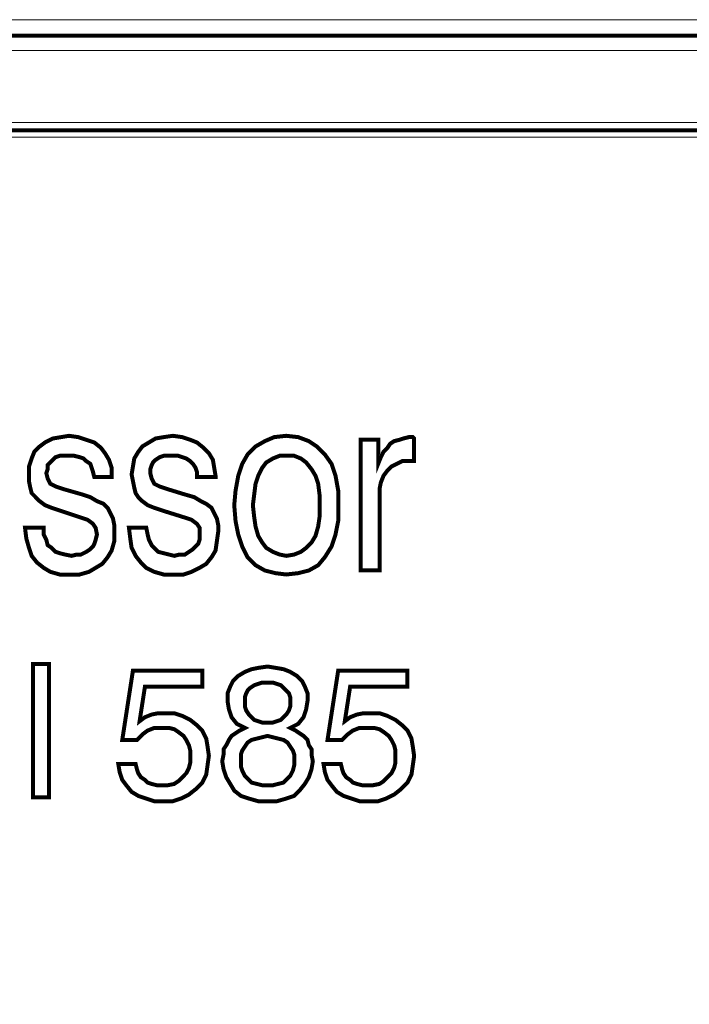
# Model space of a CAD drawing. Units: millimetres. Extents: x -2 to 478, y 5 to 93.
# Drawn here: x 419 to 434, y 71 to 93 of the extents above; entities that cross this region are included whole.
import ezdxf

# ---------------------------------------------------------------- set-up
doc = ezdxf.new("R2010")
doc.units = ezdxf.units.MM
doc.header["$MEASUREMENT"] = 0

msp = doc.modelspace()

# ---------------------------------------------------------------- linework, layer by layer
at = {"color": 7, "lineweight": 20}
for points in [[(439.937, 92.504), (36.055, 92.504), (36.055, 93.193), (439.937, 93.193), (439.937, 92.504), (439.937, 92.504)], [(439.278, 90.556), (36.894, 90.556), (36.894, 90.886), (439.278, 90.886), (439.278, 90.556), (439.278, 90.556)], [(419.048, 81.775), (419.467, 81.775), (419.467, 81.625), (419.527, 81.505), (419.557, 81.385), (419.647, 81.325), (419.737, 81.235), (419.827, 81.205), (419.947, 81.175), (420.096, 81.145), (420.216, 81.175), (420.306, 81.175), (420.426, 81.235), (420.516, 81.295), (420.576, 81.355), (420.606, 81.415), (420.636, 81.505), (420.666, 81.625), (420.636, 81.775), (420.576, 81.865), (420.456, 81.954), (420.276, 82.014), (419.827, 82.164), (419.647, 82.224), (419.497, 82.284), (419.377, 82.374), (419.287, 82.464), (419.197, 82.554), (419.167, 82.674), (419.137, 82.824), (419.137, 82.973), (419.137, 83.153), (419.197, 83.333), (419.257, 83.483), (419.377, 83.603), (419.497, 83.693), (419.677, 83.783), (419.857, 83.813), (420.037, 83.843), (420.246, 83.813), (420.426, 83.753), (420.606, 83.693), (420.756, 83.573), (420.846, 83.453), (420.936, 83.303), (420.996, 83.123), (420.996, 82.944), (420.996, 82.914), (420.606, 82.914), (420.576, 83.033), (420.546, 83.123), (420.516, 83.213), (420.426, 83.273), (420.366, 83.333), (420.276, 83.363), (420.156, 83.393), (420.037, 83.393), (419.917, 83.393), (419.827, 83.393), (419.737, 83.363), (419.677, 83.303), (419.617, 83.243), (419.557, 83.183), (419.557, 83.093), (419.527, 83.003), (419.557, 82.884), (419.617, 82.764), (419.737, 82.704), (419.917, 82.644), (420.336, 82.524), (420.516, 82.464), (420.666, 82.374), (420.816, 82.314), (420.906, 82.224), (420.966, 82.104), (421.026, 81.984), (421.056, 81.835), (421.056, 81.685), (421.056, 81.475), (420.996, 81.265), (420.906, 81.115), (420.786, 80.965), (420.636, 80.876), (420.486, 80.786), (420.276, 80.726), (420.037, 80.726), (419.827, 80.726), (419.617, 80.786), (419.467, 80.876), (419.317, 80.995), (419.197, 81.145), (419.137, 81.325), (419.077, 81.535), (419.048, 81.775), (419.048, 81.775)], [(421.385, 81.775), (421.775, 81.775), (421.805, 81.625), (421.835, 81.505), (421.895, 81.385), (421.955, 81.325), (422.045, 81.235), (422.164, 81.205), (422.284, 81.175), (422.404, 81.145), (422.524, 81.175), (422.644, 81.175), (422.734, 81.235), (422.824, 81.295), (422.884, 81.355), (422.944, 81.415), (422.974, 81.505), (422.974, 81.625), (422.974, 81.775), (422.914, 81.865), (422.794, 81.954), (422.614, 82.014), (422.134, 82.164), (421.955, 82.224), (421.805, 82.284), (421.685, 82.374), (421.595, 82.464), (421.535, 82.554), (421.505, 82.674), (421.475, 82.824), (421.445, 82.973), (421.475, 83.153), (421.505, 83.333), (421.595, 83.483), (421.685, 83.603), (421.835, 83.693), (421.985, 83.783), (422.164, 83.813), (422.374, 83.843), (422.584, 83.813), (422.764, 83.753), (422.914, 83.693), (423.064, 83.573), (423.183, 83.453), (423.273, 83.303), (423.303, 83.123), (423.333, 82.944), (423.333, 82.914), (422.914, 82.914), (422.914, 83.033), (422.884, 83.123), (422.824, 83.213), (422.764, 83.273), (422.674, 83.333), (422.584, 83.363), (422.494, 83.393), (422.374, 83.393), (422.254, 83.393), (422.164, 83.393), (422.075, 83.363), (421.985, 83.303), (421.925, 83.243), (421.895, 83.183), (421.865, 83.093), (421.865, 83.003), (421.895, 82.884), (421.955, 82.764), (422.075, 82.704), (422.254, 82.644), (422.644, 82.524), (422.854, 82.464), (423.004, 82.374), (423.123, 82.314), (423.243, 82.224), (423.303, 82.104), (423.363, 81.984), (423.393, 81.835), (423.393, 81.685), (423.363, 81.475), (423.333, 81.265), (423.243, 81.115), (423.123, 80.965), (422.974, 80.876), (422.794, 80.786), (422.614, 80.726), (422.374, 80.726), (422.164, 80.726), (421.955, 80.786), (421.775, 80.876), (421.655, 80.995), (421.535, 81.145), (421.445, 81.325), (421.415, 81.535), (421.385, 81.775), (421.385, 81.775)], [(423.753, 82.284), (423.783, 82.614), (423.843, 82.944), (423.933, 83.213), (424.053, 83.423), (424.232, 83.603), (424.442, 83.723), (424.652, 83.813), (424.922, 83.843), (425.191, 83.813), (425.431, 83.723), (425.611, 83.603), (425.791, 83.423), (425.941, 83.213), (426.031, 82.944), (426.091, 82.614), (426.091, 82.284), (426.091, 81.925), (426.031, 81.625), (425.941, 81.355), (425.791, 81.115), (425.641, 80.935), (425.431, 80.816), (425.191, 80.756), (424.922, 80.726), (424.682, 80.756), (424.442, 80.816), (424.232, 80.935), (424.053, 81.115), (423.933, 81.355), (423.843, 81.625), (423.783, 81.925), (423.753, 82.284), (423.753, 82.284)], [(426.6, 80.816), (426.6, 83.753), (426.99, 83.753), (426.99, 83.213), (427.05, 83.363), (427.11, 83.483), (427.199, 83.573), (427.259, 83.663), (427.349, 83.723), (427.469, 83.753), (427.559, 83.783), (427.679, 83.813), (427.709, 83.813), (427.739, 83.813), (427.769, 83.813), (427.799, 83.783), (427.799, 83.273), (427.769, 83.273), (427.769, 83.273), (427.739, 83.273), (427.679, 83.273), (427.529, 83.273), (427.409, 83.213), (427.289, 83.153), (427.199, 83.063), (427.11, 82.944), (427.05, 82.794), (427.02, 82.644), (427.02, 82.434), (427.02, 80.816), (426.6, 80.816), (426.6, 80.816)], [(424.172, 82.284), (424.202, 82.014), (424.232, 81.805), (424.292, 81.595), (424.382, 81.445), (424.472, 81.325), (424.622, 81.235), (424.772, 81.175), (424.922, 81.145), (425.102, 81.175), (425.251, 81.235), (425.371, 81.325), (425.491, 81.445), (425.581, 81.595), (425.641, 81.805), (425.671, 82.014), (425.671, 82.284), (425.671, 82.524), (425.641, 82.764), (425.581, 82.944), (425.491, 83.093), (425.371, 83.243), (425.251, 83.333), (425.102, 83.393), (424.922, 83.393), (424.772, 83.393), (424.622, 83.333), (424.472, 83.243), (424.382, 83.123), (424.292, 82.944), (424.232, 82.764), (424.202, 82.524), (424.172, 82.284), (424.172, 82.284)], [(419.227, 75.721), (419.227, 78.718), (419.587, 78.718), (419.587, 75.721), (419.227, 75.721), (419.227, 75.721)], [(419.227, 75.721), (419.227, 78.718), (419.587, 78.718), (419.587, 75.721), (419.227, 75.721), (419.227, 75.721)], [(421.145, 76.47), (421.535, 76.47), (421.565, 76.35), (421.595, 76.26), (421.655, 76.17), (421.745, 76.11), (421.805, 76.05), (421.895, 76.02), (422.015, 75.99), (422.134, 75.99), (422.254, 75.99), (422.404, 76.02), (422.494, 76.08), (422.584, 76.17), (422.674, 76.26), (422.734, 76.38), (422.764, 76.5), (422.764, 76.62), (422.764, 76.77), (422.734, 76.889), (422.674, 77.009), (422.614, 77.099), (422.494, 77.189), (422.404, 77.249), (422.284, 77.279), (422.134, 77.279), (421.955, 77.279), (421.805, 77.219), (421.685, 77.129), (421.565, 77.009), (421.235, 77.009), (421.475, 78.568), (423.034, 78.568), (423.034, 78.208), (421.745, 78.208), (421.625, 77.429), (421.745, 77.519), (421.895, 77.579), (422.045, 77.609), (422.194, 77.609), (422.404, 77.609), (422.584, 77.549), (422.764, 77.459), (422.914, 77.339), (423.034, 77.219), (423.123, 77.039), (423.153, 76.86), (423.183, 76.65), (423.153, 76.44), (423.123, 76.23), (423.034, 76.05), (422.884, 75.9), (422.734, 75.781), (422.554, 75.691), (422.374, 75.631), (422.134, 75.631), (421.955, 75.631), (421.775, 75.691), (421.595, 75.751), (421.445, 75.841), (421.325, 75.99), (421.235, 76.11), (421.175, 76.29), (421.145, 76.47), (421.145, 76.47)], [(421.145, 76.47), (421.535, 76.47), (421.565, 76.35), (421.595, 76.26), (421.655, 76.17), (421.745, 76.11), (421.805, 76.05), (421.895, 76.02), (422.015, 75.99), (422.134, 75.99), (422.254, 75.99), (422.404, 76.02), (422.494, 76.08), (422.584, 76.17), (422.674, 76.26), (422.734, 76.38), (422.764, 76.5), (422.764, 76.62), (422.764, 76.77), (422.734, 76.889), (422.674, 77.009), (422.614, 77.099), (422.494, 77.189), (422.404, 77.249), (422.284, 77.279), (422.134, 77.279), (421.955, 77.279), (421.805, 77.219), (421.685, 77.129), (421.565, 77.009), (421.235, 77.009), (421.475, 78.568), (423.034, 78.568), (423.034, 78.208), (421.745, 78.208), (421.625, 77.429), (421.745, 77.519), (421.895, 77.579), (422.045, 77.609), (422.194, 77.609), (422.404, 77.609), (422.584, 77.549), (422.764, 77.459), (422.914, 77.339), (423.034, 77.219), (423.123, 77.039), (423.153, 76.86), (423.183, 76.65), (423.153, 76.44), (423.123, 76.23), (423.034, 76.05), (422.884, 75.9), (422.734, 75.781), (422.554, 75.691), (422.374, 75.631), (422.134, 75.631), (421.955, 75.631), (421.775, 75.691), (421.595, 75.751), (421.445, 75.841), (421.325, 75.99), (421.235, 76.11), (421.175, 76.29), (421.145, 76.47), (421.145, 76.47)], [(423.993, 77.279), (423.813, 77.369), (423.693, 77.519), (423.633, 77.699), (423.603, 77.879), (423.603, 78.058), (423.663, 78.208), (423.723, 78.328), (423.843, 78.448), (423.993, 78.538), (424.142, 78.598), (424.292, 78.628), (424.502, 78.658), (424.682, 78.628), (424.862, 78.598), (425.012, 78.538), (425.161, 78.448), (425.281, 78.328), (425.341, 78.208), (425.401, 78.058), (425.401, 77.879), (425.371, 77.699), (425.311, 77.519), (425.191, 77.369), (425.012, 77.279), (425.132, 77.219), (425.221, 77.159), (425.311, 77.099), (425.401, 77.009), (425.431, 76.889), (425.491, 76.8), (425.491, 76.68), (425.521, 76.53), (425.491, 76.35), (425.431, 76.17), (425.341, 76.02), (425.221, 75.87), (425.102, 75.751), (424.922, 75.691), (424.712, 75.631), (424.502, 75.631), (424.292, 75.631), (424.083, 75.691), (423.903, 75.751), (423.753, 75.87), (423.663, 76.02), (423.573, 76.17), (423.513, 76.35), (423.483, 76.53), (423.513, 76.68), (423.513, 76.8), (423.573, 76.889), (423.633, 77.009), (423.693, 77.099), (423.783, 77.159), (423.873, 77.219), (423.993, 77.279), (423.993, 77.279)], [(423.993, 77.279), (423.813, 77.369), (423.693, 77.519), (423.633, 77.699), (423.603, 77.879), (423.603, 78.058), (423.663, 78.208), (423.723, 78.328), (423.843, 78.448), (423.993, 78.538), (424.142, 78.598), (424.292, 78.628), (424.502, 78.658), (424.682, 78.628), (424.862, 78.598), (425.012, 78.538), (425.161, 78.448), (425.281, 78.328), (425.341, 78.208), (425.401, 78.058), (425.401, 77.879), (425.371, 77.699), (425.311, 77.519), (425.191, 77.369), (425.012, 77.279), (425.132, 77.219), (425.221, 77.159), (425.311, 77.099), (425.401, 77.009), (425.431, 76.889), (425.491, 76.8), (425.491, 76.68), (425.521, 76.53), (425.491, 76.35), (425.431, 76.17), (425.341, 76.02), (425.221, 75.87), (425.102, 75.751), (424.922, 75.691), (424.712, 75.631), (424.502, 75.631), (424.292, 75.631), (424.083, 75.691), (423.903, 75.751), (423.753, 75.87), (423.663, 76.02), (423.573, 76.17), (423.513, 76.35), (423.483, 76.53), (423.513, 76.68), (423.513, 76.8), (423.573, 76.889), (423.633, 77.009), (423.693, 77.099), (423.783, 77.159), (423.873, 77.219), (423.993, 77.279), (423.993, 77.279)], [(425.761, 76.47), (426.151, 76.47), (426.18, 76.35), (426.21, 76.26), (426.27, 76.17), (426.36, 76.11), (426.42, 76.05), (426.51, 76.02), (426.63, 75.99), (426.75, 75.99), (426.87, 75.99), (427.02, 76.02), (427.11, 76.08), (427.199, 76.17), (427.289, 76.26), (427.349, 76.38), (427.379, 76.5), (427.379, 76.62), (427.379, 76.77), (427.349, 76.889), (427.289, 77.009), (427.229, 77.099), (427.11, 77.189), (427.02, 77.249), (426.9, 77.279), (426.75, 77.279), (426.57, 77.279), (426.42, 77.219), (426.3, 77.129), (426.18, 77.009), (425.851, 77.009), (426.091, 78.568), (427.649, 78.568), (427.649, 78.208), (426.36, 78.208), (426.24, 77.429), (426.36, 77.519), (426.51, 77.579), (426.66, 77.609), (426.81, 77.609), (427.02, 77.609), (427.199, 77.549), (427.379, 77.459), (427.529, 77.339), (427.649, 77.219), (427.739, 77.039), (427.769, 76.86), (427.799, 76.65), (427.769, 76.44), (427.739, 76.23), (427.649, 76.05), (427.499, 75.9), (427.349, 75.781), (427.17, 75.691), (426.99, 75.631), (426.75, 75.631), (426.57, 75.631), (426.39, 75.691), (426.21, 75.751), (426.061, 75.841), (425.941, 75.99), (425.851, 76.11), (425.791, 76.29), (425.761, 76.47), (425.761, 76.47)], [(425.761, 76.47), (426.151, 76.47), (426.18, 76.35), (426.21, 76.26), (426.27, 76.17), (426.36, 76.11), (426.42, 76.05), (426.51, 76.02), (426.63, 75.99), (426.75, 75.99), (426.87, 75.99), (427.02, 76.02), (427.11, 76.08), (427.199, 76.17), (427.289, 76.26), (427.349, 76.38), (427.379, 76.5), (427.379, 76.62), (427.379, 76.77), (427.349, 76.889), (427.289, 77.009), (427.229, 77.099), (427.11, 77.189), (427.02, 77.249), (426.9, 77.279), (426.75, 77.279), (426.57, 77.279), (426.42, 77.219), (426.3, 77.129), (426.18, 77.009), (425.851, 77.009), (426.091, 78.568), (427.649, 78.568), (427.649, 78.208), (426.36, 78.208), (426.24, 77.429), (426.36, 77.519), (426.51, 77.579), (426.66, 77.609), (426.81, 77.609), (427.02, 77.609), (427.199, 77.549), (427.379, 77.459), (427.529, 77.339), (427.649, 77.219), (427.739, 77.039), (427.769, 76.86), (427.799, 76.65), (427.769, 76.44), (427.739, 76.23), (427.649, 76.05), (427.499, 75.9), (427.349, 75.781), (427.17, 75.691), (426.99, 75.631), (426.75, 75.631), (426.57, 75.631), (426.39, 75.691), (426.21, 75.751), (426.061, 75.841), (425.941, 75.99), (425.851, 76.11), (425.791, 76.29), (425.761, 76.47), (425.761, 76.47)], [(423.993, 77.849), (423.993, 77.759), (424.023, 77.669), (424.083, 77.579), (424.142, 77.519), (424.202, 77.459), (424.292, 77.429), (424.382, 77.399), (424.502, 77.399), (424.622, 77.399), (424.712, 77.429), (424.802, 77.459), (424.862, 77.519), (424.922, 77.579), (424.982, 77.669), (425.012, 77.759), (425.012, 77.849), (425.012, 77.968), (424.982, 78.058), (424.922, 78.118), (424.862, 78.178), (424.802, 78.238), (424.712, 78.268), (424.622, 78.298), (424.502, 78.298), (424.382, 78.298), (424.292, 78.268), (424.202, 78.238), (424.113, 78.178), (424.053, 78.118), (424.023, 78.058), (423.993, 77.968), (423.993, 77.849), (423.993, 77.849)], [(423.993, 77.849), (423.993, 77.759), (424.023, 77.669), (424.083, 77.579), (424.142, 77.519), (424.202, 77.459), (424.292, 77.429), (424.382, 77.399), (424.502, 77.399), (424.622, 77.399), (424.712, 77.429), (424.802, 77.459), (424.862, 77.519), (424.922, 77.579), (424.982, 77.669), (425.012, 77.759), (425.012, 77.849), (425.012, 77.968), (424.982, 78.058), (424.922, 78.118), (424.862, 78.178), (424.802, 78.238), (424.712, 78.268), (424.622, 78.298), (424.502, 78.298), (424.382, 78.298), (424.292, 78.268), (424.202, 78.238), (424.113, 78.178), (424.053, 78.118), (424.023, 78.058), (423.993, 77.968), (423.993, 77.849), (423.993, 77.849)], [(423.903, 76.56), (423.903, 76.41), (423.933, 76.32), (423.993, 76.2), (424.053, 76.14), (424.142, 76.05), (424.262, 76.02), (424.382, 75.99), (424.502, 75.99), (424.622, 75.99), (424.742, 76.02), (424.862, 76.05), (424.952, 76.14), (425.012, 76.2), (425.072, 76.32), (425.102, 76.44), (425.102, 76.56), (425.102, 76.68), (425.072, 76.77), (425.012, 76.86), (424.952, 76.949), (424.862, 77.009), (424.742, 77.039), (424.622, 77.069), (424.502, 77.099), (424.382, 77.069), (424.262, 77.039), (424.142, 77.009), (424.053, 76.949), (423.993, 76.86), (423.933, 76.77), (423.903, 76.68), (423.903, 76.56), (423.903, 76.56)], [(423.903, 76.56), (423.903, 76.41), (423.933, 76.32), (423.993, 76.2), (424.053, 76.14), (424.142, 76.05), (424.262, 76.02), (424.382, 75.99), (424.502, 75.99), (424.622, 75.99), (424.742, 76.02), (424.862, 76.05), (424.952, 76.14), (425.012, 76.2), (425.072, 76.32), (425.102, 76.44), (425.102, 76.56), (425.102, 76.68), (425.072, 76.77), (425.012, 76.86), (424.952, 76.949), (424.862, 77.009), (424.742, 77.039), (424.622, 77.069), (424.502, 77.099), (424.382, 77.069), (424.262, 77.039), (424.142, 77.009), (424.053, 76.949), (423.993, 76.86), (423.933, 76.77), (423.903, 76.68), (423.903, 76.56), (423.903, 76.56)]]:
    msp.add_lwpolyline(points, dxfattribs=at)
at = {"color": 7, "lineweight": 20, "const_width": 0.0899}
for points in [[(474.133, 92.834), (2.038, 92.834)], [(439.278, 7.148), (446.291, 12.303), (450.966, 16.229), (455.731, 20.935), (458.099, 23.662), (460.736, 27.109), (462.984, 30.585), (464.872, 34.092), (466.311, 37.628), (467.54, 41.914), (468.199, 46.2), (468.289, 50.485), (468.109, 53.243), (467.33, 56.899), (464.663, 64.182), (462.714, 67.808), (459.448, 72.574), (456.001, 76.68), (451.386, 81.295), (445.362, 86.36), (439.278, 90.706), (36.894, 90.706)], [(419.048, 81.775), (419.467, 81.775), (419.467, 81.625), (419.527, 81.505), (419.557, 81.385), (419.647, 81.325), (419.737, 81.235), (419.827, 81.205), (419.947, 81.175), (420.096, 81.145), (420.216, 81.175), (420.306, 81.175), (420.426, 81.235), (420.516, 81.295), (420.576, 81.355), (420.606, 81.415), (420.636, 81.505), (420.666, 81.625), (420.636, 81.775), (420.576, 81.865), (420.456, 81.954), (420.276, 82.014), (419.827, 82.164), (419.647, 82.224), (419.497, 82.284), (419.377, 82.374), (419.287, 82.464), (419.197, 82.554), (419.167, 82.674), (419.137, 82.824), (419.137, 82.973), (419.137, 83.153), (419.197, 83.333), (419.257, 83.483), (419.377, 83.603), (419.497, 83.693), (419.677, 83.783), (419.857, 83.813), (420.037, 83.843), (420.246, 83.813), (420.426, 83.753), (420.606, 83.693), (420.756, 83.573), (420.846, 83.453), (420.936, 83.303), (420.996, 83.123), (420.996, 82.944), (420.996, 82.914), (420.606, 82.914), (420.576, 83.033), (420.546, 83.123), (420.516, 83.213), (420.426, 83.273), (420.366, 83.333), (420.276, 83.363), (420.156, 83.393), (420.037, 83.393), (419.917, 83.393), (419.827, 83.393), (419.737, 83.363), (419.677, 83.303), (419.617, 83.243), (419.557, 83.183), (419.557, 83.093), (419.527, 83.003), (419.557, 82.884), (419.617, 82.764), (419.737, 82.704), (419.917, 82.644), (420.336, 82.524), (420.516, 82.464), (420.666, 82.374), (420.816, 82.314), (420.906, 82.224), (420.966, 82.104), (421.026, 81.984), (421.056, 81.835), (421.056, 81.685), (421.056, 81.475), (420.996, 81.265), (420.906, 81.115), (420.786, 80.965), (420.636, 80.876), (420.486, 80.786), (420.276, 80.726), (420.037, 80.726), (419.827, 80.726), (419.617, 80.786), (419.467, 80.876), (419.317, 80.995), (419.197, 81.145), (419.137, 81.325), (419.077, 81.535), (419.048, 81.775)], [(421.385, 81.775), (421.775, 81.775), (421.805, 81.625), (421.835, 81.505), (421.895, 81.385), (421.955, 81.325), (422.045, 81.235), (422.164, 81.205), (422.284, 81.175), (422.404, 81.145), (422.524, 81.175), (422.644, 81.175), (422.734, 81.235), (422.824, 81.295), (422.884, 81.355), (422.944, 81.415), (422.974, 81.505), (422.974, 81.625), (422.974, 81.775), (422.914, 81.865), (422.794, 81.954), (422.614, 82.014), (422.134, 82.164), (421.955, 82.224), (421.805, 82.284), (421.685, 82.374), (421.595, 82.464), (421.535, 82.554), (421.505, 82.674), (421.475, 82.824), (421.445, 82.973), (421.475, 83.153), (421.505, 83.333), (421.595, 83.483), (421.685, 83.603), (421.835, 83.693), (421.985, 83.783), (422.164, 83.813), (422.374, 83.843), (422.584, 83.813), (422.764, 83.753), (422.914, 83.693), (423.064, 83.573), (423.183, 83.453), (423.273, 83.303), (423.303, 83.123), (423.333, 82.944), (423.333, 82.914), (422.914, 82.914), (422.914, 83.033), (422.884, 83.123), (422.824, 83.213), (422.764, 83.273), (422.674, 83.333), (422.584, 83.363), (422.494, 83.393), (422.374, 83.393), (422.254, 83.393), (422.164, 83.393), (422.075, 83.363), (421.985, 83.303), (421.925, 83.243), (421.895, 83.183), (421.865, 83.093), (421.865, 83.003), (421.895, 82.884), (421.955, 82.764), (422.075, 82.704), (422.254, 82.644), (422.644, 82.524), (422.854, 82.464), (423.004, 82.374), (423.123, 82.314), (423.243, 82.224), (423.303, 82.104), (423.363, 81.984), (423.393, 81.835), (423.393, 81.685), (423.363, 81.475), (423.333, 81.265), (423.243, 81.115), (423.123, 80.965), (422.974, 80.876), (422.794, 80.786), (422.614, 80.726), (422.374, 80.726), (422.164, 80.726), (421.955, 80.786), (421.775, 80.876), (421.655, 80.995), (421.535, 81.145), (421.445, 81.325), (421.415, 81.535), (421.385, 81.775)], [(423.753, 82.284), (423.783, 82.614), (423.843, 82.944), (423.933, 83.213), (424.053, 83.423), (424.232, 83.603), (424.442, 83.723), (424.652, 83.813), (424.922, 83.843), (425.191, 83.813), (425.431, 83.723), (425.611, 83.603), (425.791, 83.423), (425.941, 83.213), (426.031, 82.944), (426.091, 82.614), (426.091, 82.284), (426.091, 81.925), (426.031, 81.625), (425.941, 81.355), (425.791, 81.115), (425.641, 80.935), (425.431, 80.816), (425.191, 80.756), (424.922, 80.726), (424.682, 80.756), (424.442, 80.816), (424.232, 80.935), (424.053, 81.115), (423.933, 81.355), (423.843, 81.625), (423.783, 81.925), (423.753, 82.284)], [(426.6, 80.816), (426.6, 83.753), (426.99, 83.753), (426.99, 83.213), (427.05, 83.363), (427.11, 83.483), (427.199, 83.573), (427.259, 83.663), (427.349, 83.723), (427.469, 83.753), (427.559, 83.783), (427.679, 83.813), (427.709, 83.813), (427.739, 83.813), (427.769, 83.813), (427.799, 83.783), (427.799, 83.273), (427.769, 83.273), (427.769, 83.273), (427.739, 83.273), (427.679, 83.273), (427.529, 83.273), (427.409, 83.213), (427.289, 83.153), (427.199, 83.063), (427.11, 82.944), (427.05, 82.794), (427.02, 82.644), (427.02, 82.434), (427.02, 80.816), (426.6, 80.816), (426.6, 80.816)], [(424.172, 82.284), (424.202, 82.014), (424.232, 81.805), (424.292, 81.595), (424.382, 81.445), (424.472, 81.325), (424.622, 81.235), (424.772, 81.175), (424.922, 81.145), (425.102, 81.175), (425.251, 81.235), (425.371, 81.325), (425.491, 81.445), (425.581, 81.595), (425.641, 81.805), (425.671, 82.014), (425.671, 82.284), (425.671, 82.524), (425.641, 82.764), (425.581, 82.944), (425.491, 83.093), (425.371, 83.243), (425.251, 83.333), (425.102, 83.393), (424.922, 83.393), (424.772, 83.393), (424.622, 83.333), (424.472, 83.243), (424.382, 83.123), (424.292, 82.944), (424.232, 82.764), (424.202, 82.524), (424.172, 82.284)], [(419.227, 75.721), (419.227, 78.718), (419.587, 78.718), (419.587, 75.721), (419.227, 75.721), (419.227, 75.721)], [(419.227, 75.721), (419.227, 78.718), (419.587, 78.718), (419.587, 75.721), (419.227, 75.721), (419.227, 75.721)], [(421.145, 76.47), (421.535, 76.47), (421.565, 76.35), (421.595, 76.26), (421.655, 76.17), (421.745, 76.11), (421.805, 76.05), (421.895, 76.02), (422.015, 75.99), (422.134, 75.99), (422.254, 75.99), (422.404, 76.02), (422.494, 76.08), (422.584, 76.17), (422.674, 76.26), (422.734, 76.38), (422.764, 76.5), (422.764, 76.62), (422.764, 76.77), (422.734, 76.889), (422.674, 77.009), (422.614, 77.099), (422.494, 77.189), (422.404, 77.249), (422.284, 77.279), (422.134, 77.279), (421.955, 77.279), (421.805, 77.219), (421.685, 77.129), (421.565, 77.009), (421.235, 77.009), (421.475, 78.568), (423.034, 78.568), (423.034, 78.208), (421.745, 78.208), (421.625, 77.429), (421.745, 77.519), (421.895, 77.579), (422.045, 77.609), (422.194, 77.609), (422.404, 77.609), (422.584, 77.549), (422.764, 77.459), (422.914, 77.339), (423.034, 77.219), (423.123, 77.039), (423.153, 76.86), (423.183, 76.65), (423.153, 76.44), (423.123, 76.23), (423.034, 76.05), (422.884, 75.9), (422.734, 75.781), (422.554, 75.691), (422.374, 75.631), (422.134, 75.631), (421.955, 75.631), (421.775, 75.691), (421.595, 75.751), (421.445, 75.841), (421.325, 75.99), (421.235, 76.11), (421.175, 76.29), (421.145, 76.47)], [(421.145, 76.47), (421.535, 76.47), (421.565, 76.35), (421.595, 76.26), (421.655, 76.17), (421.745, 76.11), (421.805, 76.05), (421.895, 76.02), (422.015, 75.99), (422.134, 75.99), (422.254, 75.99), (422.404, 76.02), (422.494, 76.08), (422.584, 76.17), (422.674, 76.26), (422.734, 76.38), (422.764, 76.5), (422.764, 76.62), (422.764, 76.77), (422.734, 76.889), (422.674, 77.009), (422.614, 77.099), (422.494, 77.189), (422.404, 77.249), (422.284, 77.279), (422.134, 77.279), (421.955, 77.279), (421.805, 77.219), (421.685, 77.129), (421.565, 77.009), (421.235, 77.009), (421.475, 78.568), (423.034, 78.568), (423.034, 78.208), (421.745, 78.208), (421.625, 77.429), (421.745, 77.519), (421.895, 77.579), (422.045, 77.609), (422.194, 77.609), (422.404, 77.609), (422.584, 77.549), (422.764, 77.459), (422.914, 77.339), (423.034, 77.219), (423.123, 77.039), (423.153, 76.86), (423.183, 76.65), (423.153, 76.44), (423.123, 76.23), (423.034, 76.05), (422.884, 75.9), (422.734, 75.781), (422.554, 75.691), (422.374, 75.631), (422.134, 75.631), (421.955, 75.631), (421.775, 75.691), (421.595, 75.751), (421.445, 75.841), (421.325, 75.99), (421.235, 76.11), (421.175, 76.29), (421.145, 76.47)], [(423.993, 77.279), (423.813, 77.369), (423.693, 77.519), (423.633, 77.699), (423.603, 77.879), (423.603, 78.058), (423.663, 78.208), (423.723, 78.328), (423.843, 78.448), (423.993, 78.538), (424.142, 78.598), (424.292, 78.628), (424.502, 78.658), (424.682, 78.628), (424.862, 78.598), (425.012, 78.538), (425.161, 78.448), (425.281, 78.328), (425.341, 78.208), (425.401, 78.058), (425.401, 77.879), (425.371, 77.699), (425.311, 77.519), (425.191, 77.369), (425.012, 77.279), (425.132, 77.219), (425.221, 77.159), (425.311, 77.099), (425.401, 77.009), (425.431, 76.889), (425.491, 76.8), (425.491, 76.68), (425.521, 76.53), (425.491, 76.35), (425.431, 76.17), (425.341, 76.02), (425.221, 75.87), (425.102, 75.751), (424.922, 75.691), (424.712, 75.631), (424.502, 75.631), (424.292, 75.631), (424.083, 75.691), (423.903, 75.751), (423.753, 75.87), (423.663, 76.02), (423.573, 76.17), (423.513, 76.35), (423.483, 76.53), (423.513, 76.68), (423.513, 76.8), (423.573, 76.889), (423.633, 77.009), (423.693, 77.099), (423.783, 77.159), (423.873, 77.219), (423.993, 77.279)], [(423.993, 77.279), (423.813, 77.369), (423.693, 77.519), (423.633, 77.699), (423.603, 77.879), (423.603, 78.058), (423.663, 78.208), (423.723, 78.328), (423.843, 78.448), (423.993, 78.538), (424.142, 78.598), (424.292, 78.628), (424.502, 78.658), (424.682, 78.628), (424.862, 78.598), (425.012, 78.538), (425.161, 78.448), (425.281, 78.328), (425.341, 78.208), (425.401, 78.058), (425.401, 77.879), (425.371, 77.699), (425.311, 77.519), (425.191, 77.369), (425.012, 77.279), (425.132, 77.219), (425.221, 77.159), (425.311, 77.099), (425.401, 77.009), (425.431, 76.889), (425.491, 76.8), (425.491, 76.68), (425.521, 76.53), (425.491, 76.35), (425.431, 76.17), (425.341, 76.02), (425.221, 75.87), (425.102, 75.751), (424.922, 75.691), (424.712, 75.631), (424.502, 75.631), (424.292, 75.631), (424.083, 75.691), (423.903, 75.751), (423.753, 75.87), (423.663, 76.02), (423.573, 76.17), (423.513, 76.35), (423.483, 76.53), (423.513, 76.68), (423.513, 76.8), (423.573, 76.889), (423.633, 77.009), (423.693, 77.099), (423.783, 77.159), (423.873, 77.219), (423.993, 77.279)], [(425.761, 76.47), (426.151, 76.47), (426.18, 76.35), (426.21, 76.26), (426.27, 76.17), (426.36, 76.11), (426.42, 76.05), (426.51, 76.02), (426.63, 75.99), (426.75, 75.99), (426.87, 75.99), (427.02, 76.02), (427.11, 76.08), (427.199, 76.17), (427.289, 76.26), (427.349, 76.38), (427.379, 76.5), (427.379, 76.62), (427.379, 76.77), (427.349, 76.889), (427.289, 77.009), (427.229, 77.099), (427.11, 77.189), (427.02, 77.249), (426.9, 77.279), (426.75, 77.279), (426.57, 77.279), (426.42, 77.219), (426.3, 77.129), (426.18, 77.009), (425.851, 77.009), (426.091, 78.568), (427.649, 78.568), (427.649, 78.208), (426.36, 78.208), (426.24, 77.429), (426.36, 77.519), (426.51, 77.579), (426.66, 77.609), (426.81, 77.609), (427.02, 77.609), (427.199, 77.549), (427.379, 77.459), (427.529, 77.339), (427.649, 77.219), (427.739, 77.039), (427.769, 76.86), (427.799, 76.65), (427.769, 76.44), (427.739, 76.23), (427.649, 76.05), (427.499, 75.9), (427.349, 75.781), (427.17, 75.691), (426.99, 75.631), (426.75, 75.631), (426.57, 75.631), (426.39, 75.691), (426.21, 75.751), (426.061, 75.841), (425.941, 75.99), (425.851, 76.11), (425.791, 76.29), (425.761, 76.47)], [(425.761, 76.47), (426.151, 76.47), (426.18, 76.35), (426.21, 76.26), (426.27, 76.17), (426.36, 76.11), (426.42, 76.05), (426.51, 76.02), (426.63, 75.99), (426.75, 75.99), (426.87, 75.99), (427.02, 76.02), (427.11, 76.08), (427.199, 76.17), (427.289, 76.26), (427.349, 76.38), (427.379, 76.5), (427.379, 76.62), (427.379, 76.77), (427.349, 76.889), (427.289, 77.009), (427.229, 77.099), (427.11, 77.189), (427.02, 77.249), (426.9, 77.279), (426.75, 77.279), (426.57, 77.279), (426.42, 77.219), (426.3, 77.129), (426.18, 77.009), (425.851, 77.009), (426.091, 78.568), (427.649, 78.568), (427.649, 78.208), (426.36, 78.208), (426.24, 77.429), (426.36, 77.519), (426.51, 77.579), (426.66, 77.609), (426.81, 77.609), (427.02, 77.609), (427.199, 77.549), (427.379, 77.459), (427.529, 77.339), (427.649, 77.219), (427.739, 77.039), (427.769, 76.86), (427.799, 76.65), (427.769, 76.44), (427.739, 76.23), (427.649, 76.05), (427.499, 75.9), (427.349, 75.781), (427.17, 75.691), (426.99, 75.631), (426.75, 75.631), (426.57, 75.631), (426.39, 75.691), (426.21, 75.751), (426.061, 75.841), (425.941, 75.99), (425.851, 76.11), (425.791, 76.29), (425.761, 76.47)], [(423.993, 77.849), (423.993, 77.759), (424.023, 77.669), (424.083, 77.579), (424.142, 77.519), (424.202, 77.459), (424.292, 77.429), (424.382, 77.399), (424.502, 77.399), (424.622, 77.399), (424.712, 77.429), (424.802, 77.459), (424.862, 77.519), (424.922, 77.579), (424.982, 77.669), (425.012, 77.759), (425.012, 77.849), (425.012, 77.968), (424.982, 78.058), (424.922, 78.118), (424.862, 78.178), (424.802, 78.238), (424.712, 78.268), (424.622, 78.298), (424.502, 78.298), (424.382, 78.298), (424.292, 78.268), (424.202, 78.238), (424.113, 78.178), (424.053, 78.118), (424.023, 78.058), (423.993, 77.968), (423.993, 77.849)], [(423.993, 77.849), (423.993, 77.759), (424.023, 77.669), (424.083, 77.579), (424.142, 77.519), (424.202, 77.459), (424.292, 77.429), (424.382, 77.399), (424.502, 77.399), (424.622, 77.399), (424.712, 77.429), (424.802, 77.459), (424.862, 77.519), (424.922, 77.579), (424.982, 77.669), (425.012, 77.759), (425.012, 77.849), (425.012, 77.968), (424.982, 78.058), (424.922, 78.118), (424.862, 78.178), (424.802, 78.238), (424.712, 78.268), (424.622, 78.298), (424.502, 78.298), (424.382, 78.298), (424.292, 78.268), (424.202, 78.238), (424.113, 78.178), (424.053, 78.118), (424.023, 78.058), (423.993, 77.968), (423.993, 77.849)], [(423.903, 76.56), (423.903, 76.41), (423.933, 76.32), (423.993, 76.2), (424.053, 76.14), (424.142, 76.05), (424.262, 76.02), (424.382, 75.99), (424.502, 75.99), (424.622, 75.99), (424.742, 76.02), (424.862, 76.05), (424.952, 76.14), (425.012, 76.2), (425.072, 76.32), (425.102, 76.44), (425.102, 76.56), (425.102, 76.68), (425.072, 76.77), (425.012, 76.86), (424.952, 76.949), (424.862, 77.009), (424.742, 77.039), (424.622, 77.069), (424.502, 77.099), (424.382, 77.069), (424.262, 77.039), (424.142, 77.009), (424.053, 76.949), (423.993, 76.86), (423.933, 76.77), (423.903, 76.68), (423.903, 76.56)], [(423.903, 76.56), (423.903, 76.41), (423.933, 76.32), (423.993, 76.2), (424.053, 76.14), (424.142, 76.05), (424.262, 76.02), (424.382, 75.99), (424.502, 75.99), (424.622, 75.99), (424.742, 76.02), (424.862, 76.05), (424.952, 76.14), (425.012, 76.2), (425.072, 76.32), (425.102, 76.44), (425.102, 76.56), (425.102, 76.68), (425.072, 76.77), (425.012, 76.86), (424.952, 76.949), (424.862, 77.009), (424.742, 77.039), (424.622, 77.069), (424.502, 77.099), (424.382, 77.069), (424.262, 77.039), (424.142, 77.009), (424.053, 76.949), (423.993, 76.86), (423.933, 76.77), (423.903, 76.68), (423.903, 76.56)]]:
    msp.add_lwpolyline(points, dxfattribs=at)

doc.saveas('drawing.dxf')
